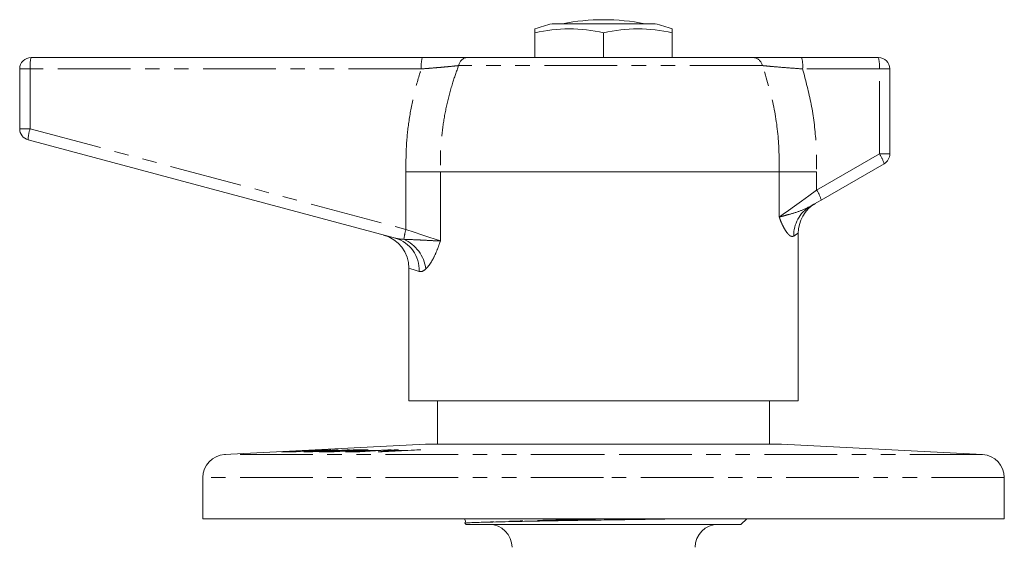
# Model space of a CAD drawing. Units: millimetres. Extents: x 188 to 283, y 43 to 272.
# Drawn here: x 188 to 274, y 225 to 272 of the extents above; entities that cross this region are included whole.
import ezdxf

# ---------------------------------------------------------------- set-up
doc = ezdxf.new("R2010")
doc.units = ezdxf.units.MM
doc.linetypes.add('PHANTOM', pattern=[12.7, 6.35, -1.27, 1.27, -1.27, 1.27, -1.27])

msp = doc.modelspace()

# ---------------------------------------------------------------- linework, layer by layer
at = {"color": 7, "linetype": 'Continuous', "lineweight": 15}
for p, q in [((239.179, 271.173), (234.679, 271.173)), ((243.679, 271.173), (239.179, 271.173)), ((233.179, 270.382), (233.179, 270.729)), ((233.179, 270.382), (233.179, 268.229)), ((239.179, 270.382), (239.179, 268.229)), ((245.179, 270.729), (245.179, 270.382)), ((245.179, 270.382), (245.179, 268.229)), ((189.179, 268.229), (223.343, 268.229)), ((227.291, 268.229), (252.212, 268.229)), ((256.477, 268.229), (263.179, 268.229)), ((188.179, 261.996), (188.179, 267.229)), ((264.179, 267.229), (264.179, 259.806)), ((221.004, 252.433), (188.92, 261.03)), ((263.679, 258.94), (258.195, 255.774)), ((254.521, 258.229), (224.921, 258.229)), ((256.179, 238.229), (256.179, 252.878)), ((222.179, 249.816), (222.179, 238.229)), ((239.179, 238.229), (222.179, 238.229)), ((224.679, 238.229), (224.679, 234.43)), ((256.179, 238.229), (239.179, 238.229)), ((253.679, 234.43), (253.679, 238.229)), ((223.627, 234.429), (206.076, 233.526)), ((212.283, 233.789), (215.23, 233.946)), ((215.354, 233.946), (212.407, 233.789)), ((216.971, 233.944), (213.791, 233.767)), ((215.146, 233.899), (215.775, 233.946)), ((215.23, 233.946), (215.354, 233.946)), ((215.23, 233.939), (215.23, 233.946)), ((215.379, 233.867), (216.791, 233.946)), ((216, 233.947), (215.518, 233.911)), ((218.622, 233.944), (215.634, 233.766)), ((215.775, 233.946), (216, 233.947)), ((215.775, 233.93), (215.775, 233.946)), ((216.791, 233.946), (216.971, 233.944)), ((216.791, 233.934), (216.791, 233.946)), ((216.94, 233.925), (217.293, 233.946)), ((218.034, 233.925), (216.94, 233.925)), ((217.017, 233.864), (218.034, 233.925)), ((217.293, 233.946), (218.622, 233.944)), ((217.293, 233.925), (217.293, 233.946)), ((220.626, 233.944), (217.896, 233.766)), ((218.034, 233.909), (218.034, 233.925)), ((219.232, 233.873), (220.342, 233.946)), ((219.483, 233.769), (220.893, 233.946)), ((223.207, 233.943), (219.835, 233.769)), ((220.342, 233.946), (220.626, 233.944)), ((220.342, 233.926), (220.342, 233.946)), ((221.266, 233.947), (220.821, 233.893)), ((220.893, 233.946), (221.266, 233.947)), ((220.893, 233.902), (220.893, 233.946)), ((221.855, 233.892), (222.86, 233.945)), ((222.86, 233.945), (223.207, 233.943)), ((222.86, 233.925), (222.86, 233.945)), ((254.679, 234.43), (223.679, 234.43)), ((272.281, 233.526), (254.73, 234.429)), ((211.577, 233.767), (211.972, 233.788)), ((212.322, 233.765), (211.577, 233.767)), ((211.972, 233.788), (212.283, 233.789)), ((211.972, 233.766), (211.972, 233.788)), ((212.283, 233.765), (212.283, 233.789)), ((212.717, 233.786), (212.322, 233.765)), ((212.407, 233.789), (212.717, 233.786)), ((212.407, 233.77), (212.407, 233.789)), ((213.791, 233.767), (213.189, 233.77)), ((213.433, 233.793), (213.433, 233.769)), ((213.533, 233.789), (213.963, 233.788)), ((213.533, 233.768), (213.533, 233.789)), ((213.963, 233.788), (215.015, 233.847)), ((213.963, 233.777), (213.963, 233.788)), ((214.346, 233.768), (214.699, 233.789)), ((215.634, 233.766), (214.346, 233.768)), ((215.015, 233.847), (214.628, 233.848)), ((214.699, 233.789), (215.751, 233.788)), ((214.699, 233.767), (214.699, 233.789)), ((214.821, 233.847), (214.821, 233.867)), ((214.871, 233.847), (214.871, 233.875)), ((215.015, 233.835), (215.015, 233.847)), ((215.078, 233.871), (215.078, 233.839)), ((215.086, 233.839), (215.086, 233.869)), ((215.171, 233.868), (215.379, 233.867)), ((215.171, 233.844), (215.171, 233.868)), ((215.379, 233.856), (215.379, 233.867)), ((215.681, 233.844), (216.031, 233.865)), ((216.666, 233.843), (215.681, 233.844)), ((215.751, 233.788), (216.666, 233.843)), ((215.751, 233.773), (215.751, 233.788)), ((216.031, 233.865), (217.017, 233.864)), ((216.031, 233.843), (216.031, 233.865)), ((216.666, 233.827), (216.666, 233.843)), ((217.017, 233.848), (217.017, 233.864)), ((217.045, 233.768), (217.045, 233.819)), ((217.896, 233.766), (217.085, 233.768)), ((217.101, 233.796), (217.101, 233.768)), ((217.143, 233.768), (217.143, 233.791)), ((217.384, 233.789), (217.934, 233.788)), ((217.384, 233.767), (217.384, 233.789)), ((217.934, 233.788), (218.909, 233.852)), ((217.934, 233.768), (217.934, 233.788)), ((218.909, 233.852), (218.353, 233.853)), ((218.681, 233.874), (219.232, 233.873)), ((218.681, 233.852), (218.681, 233.874)), ((218.909, 233.832), (218.909, 233.852)), ((219.232, 233.853), (219.232, 233.873)), ((219.835, 233.769), (219.483, 233.769)), ((219.921, 233.773), (219.921, 233.788)), ((220.66, 233.874), (220.248, 233.825)), ((220.517, 233.821), (221.499, 233.873)), ((220.517, 233.804), (220.517, 233.821)), ((221.499, 233.873), (220.66, 233.874)), ((220.821, 233.893), (221.855, 233.892)), ((220.821, 233.874), (220.821, 233.893)), ((221.499, 233.855), (221.499, 233.873)), ((221.855, 233.873), (221.855, 233.892)), ((204.179, 231.529), (204.179, 227.929)), ((274.179, 227.929), (274.179, 231.529)), ((239.179, 227.929), (204.179, 227.929)), ((226.928, 227.929), (227, 227.891)), ((274.179, 227.929), (239.179, 227.929)), ((251.179, 227.429), (251.679, 227.929)), ((227.072, 227.535), (227.179, 227.429)), ((251.179, 227.429), (227.179, 227.429))]:
    msp.add_line(p, q, dxfattribs=at)
at = {"color": 8, "linetype": 'PHANTOM', "lineweight": 0}
for p, q in [((253.057, 267.518), (226.52, 267.518)), ((188.179, 267.229), (189.091, 267.229)), ((223.256, 267.229), (189.091, 267.229)), ((189.091, 267.229), (189.091, 261.996)), ((263.266, 267.229), (256.564, 267.229)), ((263.266, 259.806), (263.266, 267.229)), ((264.179, 267.229), (263.266, 267.229)), ((188.179, 261.996), (189.091, 261.996)), ((189.091, 261.996), (221.914, 253.201)), ((257.782, 256.64), (263.266, 259.806)), ((264.179, 259.806), (263.266, 259.806)), ((221.914, 253.201), (221.914, 258.229)), ((224.921, 258.229), (224.921, 252.194)), ((254.521, 254.287), (254.521, 258.229)), ((257.782, 258.229), (257.782, 256.64)), ((239.179, 234.429), (223.627, 234.429)), ((254.73, 234.429), (239.179, 234.429)), ((239.179, 233.526), (206.076, 233.526)), ((272.281, 233.526), (239.179, 233.526)), ((239.179, 231.529), (204.179, 231.529)), ((274.179, 231.529), (239.179, 231.529))]:
    msp.add_line(p, q, dxfattribs=at)
at = {"color": 8, "linetype": 'PHANTOM', "lineweight": 0, "flags": 128}
for points in [[(254.521, 254.287), (254.872, 254.54), (255.32, 254.863), (255.851, 255.247), (256.451, 255.68), (257.102, 256.149), (257.782, 256.64)], [(221.914, 253.201), (222.628, 252.962), (223.307, 252.735), (223.928, 252.527), (224.472, 252.344), (224.921, 252.194)], [(256.179, 252.878), (256.163, 252.867), (256.039, 252.783), (255.791, 252.614)], [(223.07, 249.535), (222.635, 249.672), (222.343, 249.764), (222.197, 249.811), (222.179, 249.816)]]:
    msp.add_lwpolyline(points, dxfattribs=at)
at = {"color": 7, "linetype": 'Continuous', "lineweight": 15, "flags": 128}
msp.add_lwpolyline([(258.195, 255.774), (257.867, 255.585), (257.542, 255.397), (257.222, 255.213)], dxfattribs=at)
at = {"color": 7, "linetype": 'Continuous', "lineweight": 15}
for centre, radius, start, end in [((239.179, 253.229), 18.5, 104.07804, 108.92464), ((239.179, 253.229), 18.3, 78.68579, 101.31421), ((239.179, 253.229), 18.5, 71.07536, 75.92196), ((236.179, 257.553), 13.175, 76.83837, 103.16163), ((242.179, 257.553), 13.175, 76.83837, 103.16163), ((189.179, 267.229), 1, 90, 180), ((263.179, 267.229), 1, 0, 90), ((189.179, 261.996), 1, 180, 255), ((263.179, 259.806), 1, 300, 0), ((259.179, 252.878), 3, 120, 180.6896), ((219.179, 249.816), 3, 359.93051, 75), ((223.679, 233.43), 1, 90, 92.94341), ((254.679, 233.43), 1, 87.05659, 90), ((206.179, 231.529), 2, 92.94341, 180), ((272.179, 231.529), 2, 0, 87.05659), ((229.179, 225.429), 2, 0, 90), ((249.179, 225.429), 2, 90, 180)]:
    msp.add_arc(centre, radius, start, end, dxfattribs=at)
at = {"color": 8, "linetype": 'PHANTOM', "lineweight": 0}
for centre, radius, start, end in [((192.025, 267.477), 2.944, 165.20355, 184.83455), ((226.19, 267.477), 2.944, 165.20407, 184.83382), ((227.359, 267.382), 0.85, 94.6033, 170.77239), ((252.173, 267.325), 0.905, 12.32629, 87.52553), ((253.63, 267.477), 2.944, 355.16594, 14.79638), ((260.332, 267.477), 2.944, 355.16618, 14.79593), ((191.872, 261.004), 2.952, 160.35891, 179.48617), ((260.633, 258.019), 3.182, 16.81689, 34.15882), ((255.149, 254.854), 3.182, 16.81746, 34.15806), ((258.687, 252.712), 2.897, 120.35322, 181.93576), ((227.97, 251.476), 6.296, 164.10154, 172.11955), ((220.205, 249.678), 2.869, 357.15213, 73.82966), ((220.319, 249.268), 3.381, 8.27745, 65.281)]:
    msp.add_arc(centre, radius, start, end, dxfattribs=at)
for points, knots in [([(226.52, 267.518), (226.425, 267.508), (226.167, 267.48), (225.662, 267.43), (224.994, 267.368), (224.254, 267.305), (223.659, 267.258), (223.324, 267.234), (223.256, 267.229)], [0, 0, 0, 0, 0.117506, 0.320216, 0.522998, 0.734728, 0.946453, 1, 1, 1, 1]), ([(226.52, 267.518), (226.333, 267.002), (225.925, 265.88), (225.462, 264.098), (225.117, 262.177), (224.918, 260.215), (224.92, 258.891), (224.921, 258.229)], [0, 0, 0, 0, 0.173546, 0.377414, 0.581287, 0.790642, 1, 1, 1, 1]), ([(254.521, 258.229), (254.516, 259.049), (254.505, 261.024), (254.083, 264.163), (253.401, 266.393), (253.057, 267.518)], [0, 0, 0, 0, 0.260458, 0.626924, 1, 1, 1, 1]), ([(256.564, 267.229), (256.081, 267.263), (255.126, 267.33), (254.103, 267.417), (253.436, 267.479), (253.184, 267.505), (253.057, 267.518)], [0, 0, 0, 0, 0.339045, 0.669828, 0.832561, 1, 1, 1, 1]), ([(221.913, 258.229), (221.914, 258.953), (221.915, 260.402), (222.14, 262.586), (222.537, 264.765), (222.955, 266.311), (223.222, 267.123), (223.256, 267.229)], [0, 0, 0, 0, 0.237578, 0.475153, 0.719386, 0.96361, 1, 1, 1, 1]), ([(256.564, 267.229), (256.835, 266.202), (257.381, 264.136), (257.763, 261.109), (257.777, 259.131), (257.783, 258.229)], [0, 0, 0, 0, 0.349336, 0.702982, 1, 1, 1, 1]), ([(254.521, 254.287), (254.523, 254.287), (254.561, 254.296), (254.634, 254.314), (254.777, 254.351), (255.012, 254.413), (255.523, 254.558), (256.315, 254.78), (256.936, 255.076), (257.222, 255.213)], [0, 0, 0, 0, 0.003252, 0.061823, 0.114488, 0.209399, 0.369548, 0.708971, 1, 1, 1, 1]), ([(255.791, 252.614), (255.691, 252.594), (255.554, 252.565), (255.309, 252.778), (255.104, 253.033), (254.883, 253.41), (254.717, 253.766), (254.619, 254.01), (254.564, 254.159), (254.536, 254.24), (254.522, 254.283), (254.521, 254.287)], [0, 0, 0, 0, 0.286997, 0.391062, 0.563273, 0.735579, 0.863956, 0.930101, 0.963596, 0.997174, 1, 1, 1, 1]), ([(221.004, 252.433), (221.049, 252.422), (221.286, 252.361), (221.533, 252.349), (221.733, 252.34)], [0, 0, 0, 0, 0.1898969, 1, 1, 1, 1]), ([(221.733, 252.34), (222.142, 252.324), (222.829, 252.297), (223.735, 252.25), (224.404, 252.213), (224.768, 252.198), (224.918, 252.194), (224.921, 252.194)], [0, 0, 0, 0, 0.336566, 0.566041, 0.795041, 0.996654, 1, 1, 1, 1]), ([(224.921, 252.194), (224.919, 252.191), (224.904, 252.143), (224.81, 251.858), (224.613, 251.32), (224.314, 250.667), (223.987, 250.109), (223.772, 249.873), (223.665, 249.755)], [0, 0, 0, 0, 0.003463, 0.045369, 0.274689, 0.539657, 0.77007, 1, 1, 1, 1]), ([(223.665, 249.755), (223.581, 249.687), (223.409, 249.547), (223.211, 249.504), (223.103, 249.528), (223.07, 249.535)], [0, 0, 0, 0, 0.399726, 0.815173, 1, 1, 1, 1]), ([(227.059, 227.929), (227.019, 227.921), (226.955, 227.909), (227.011, 227.896), (227.033, 227.891)], [0, 0, 0, 0, 0.612527, 1, 1, 1, 1]), ([(239.75, 227.929), (239.561, 227.924), (238.754, 227.906), (237.302, 227.875), (235.438, 227.829), (233.635, 227.781), (231.966, 227.732), (230.625, 227.689), (229.576, 227.652), (229.066, 227.632), (228.813, 227.622)], [0, 0, 0, 0, 0.0438221, 0.1875119, 0.3354282, 0.485873, 0.6369633, 0.7867678, 0.8945471, 1, 1, 1, 1])]:
    msp.add_open_spline(points, degree=3, knots=knots, dxfattribs=at)
at = {"color": 7, "linetype": 'Continuous', "lineweight": 15}
for points, knots in [([(223.343, 268.229), (223.702, 268.229), (224.433, 268.229), (225.41, 268.229), (226.259, 268.229), (226.867, 268.229), (227.177, 268.229), (227.291, 268.229)], [0, 0, 0, 0, 0.233348, 0.476095, 0.6759, 0.88177, 1, 1, 1, 1]), ([(252.212, 268.229), (252.36, 268.229), (252.661, 268.229), (253.264, 268.229), (253.961, 268.229), (254.737, 268.229), (255.583, 268.229), (256.176, 268.229), (256.477, 268.229)], [0, 0, 0, 0, 0.163101, 0.331095, 0.494132, 0.661572, 0.828505, 1, 1, 1, 1]), ([(221.914, 258.229), (222.214, 258.229), (222.814, 258.229), (223.641, 258.229), (224.376, 258.229), (224.739, 258.229), (224.921, 258.229)], [0, 0, 0, 0, 0.25, 0.5, 0.75, 1, 1, 1, 1]), ([(254.521, 258.229), (254.694, 258.229), (255.039, 258.229), (255.829, 258.229), (256.754, 258.229), (257.44, 258.229), (257.782, 258.229)], [0, 0, 0, 0, 0.25, 0.5, 0.75, 1, 1, 1, 1]), ([(212.574, 233.854), (212.821, 233.867), (213.251, 233.889), (213.844, 233.919), (214.254, 233.938), (214.509, 233.948), (214.576, 233.949), (214.607, 233.949)], [0, 0, 0, 0, 0.268692, 0.468335, 0.669315, 0.847336, 1, 1, 1, 1]), ([(214.218, 233.929), (214.184, 233.928), (214.116, 233.927), (213.841, 233.915), (213.499, 233.899), (213.091, 233.879), (212.805, 233.864), (212.645, 233.856)], [0, 0, 0, 0, 0.202848, 0.407599, 0.584362, 0.767717, 1, 1, 1, 1]), ([(213.067, 233.858), (213.279, 233.869), (213.622, 233.888), (213.995, 233.91), (214.195, 233.923), (214.249, 233.929), (214.225, 233.929), (214.218, 233.929)], [0, 0, 0, 0, 0.318576, 0.516951, 0.715547, 0.909147, 1, 1, 1, 1]), ([(214.607, 233.949), (214.621, 233.948), (214.649, 233.947), (214.432, 233.93), (214.036, 233.906), (213.581, 233.88), (213.255, 233.863), (213.135, 233.857)], [0, 0, 0, 0, 0.21714, 0.436095, 0.62864, 0.864224, 1, 1, 1, 1]), ([(211.05, 233.764), (211.037, 233.765), (211.009, 233.767), (211.23, 233.782), (211.641, 233.805), (212.116, 233.83), (212.449, 233.848), (212.574, 233.854)], [0, 0, 0, 0, 0.215115, 0.431389, 0.629308, 0.860721, 1, 1, 1, 1]), ([(213.135, 233.857), (212.845, 233.842), (212.376, 233.818), (211.765, 233.79), (211.358, 233.773), (211.131, 233.765), (211.073, 233.764), (211.05, 233.764)], [0, 0, 0, 0, 0.307829, 0.498675, 0.689708, 0.879556, 1, 1, 1, 1]), ([(212.645, 233.856), (212.415, 233.843), (212.057, 233.825), (211.669, 233.803), (211.477, 233.791), (211.412, 233.785), (211.433, 233.785), (211.442, 233.785)], [0, 0, 0, 0, 0.340355, 0.527069, 0.71484, 0.889027, 1, 1, 1, 1]), ([(211.442, 233.785), (211.477, 233.785), (211.548, 233.787), (211.815, 233.797), (212.159, 233.813), (212.588, 233.834), (212.898, 233.85), (213.067, 233.858)], [0, 0, 0, 0, 0.200545, 0.402449, 0.560076, 0.760113, 1, 1, 1, 1]), ([(213.189, 233.77), (213.134, 233.77), (213.038, 233.77), (212.979, 233.774), (213.042, 233.783), (213.186, 233.794), (213.37, 233.806), (213.516, 233.814), (213.573, 233.817)], [0, 0, 0, 0, 0.251073, 0.438363, 0.581804, 0.724793, 0.892863, 1, 1, 1, 1]), ([(213.758, 233.818), (213.689, 233.814), (213.569, 233.807), (213.465, 233.799), (213.42, 233.793), (213.449, 233.79), (213.505, 233.79), (213.533, 233.789)], [0, 0, 0, 0, 0.223572, 0.386981, 0.550081, 0.777302, 1, 1, 1, 1]), ([(213.573, 233.817), (213.675, 233.823), (213.88, 233.834), (214.196, 233.848), (214.498, 233.86), (214.691, 233.865), (214.793, 233.866), (214.821, 233.867)], [0, 0, 0, 0, 0.213502, 0.429081, 0.617737, 0.892675, 1, 1, 1, 1]), ([(214.628, 233.848), (214.558, 233.848), (214.462, 233.848), (214.232, 233.841), (214.06, 233.833), (213.896, 233.826), (213.801, 233.82), (213.758, 233.818)], [0, 0, 0, 0, 0.431722, 0.585871, 0.740688, 0.884551, 1, 1, 1, 1]), ([(214.821, 233.867), (214.823, 233.867), (214.826, 233.869), (214.837, 233.871), (214.857, 233.874), (214.871, 233.875)], [0, 0, 0, 0, 0.250443, 0.500988, 1, 1, 1, 1]), ([(214.871, 233.875), (214.889, 233.877), (214.924, 233.881), (215.012, 233.888), (215.092, 233.895), (215.146, 233.899)], [0, 0, 0, 0, 0.25016, 0.50047, 1, 1, 1, 1]), ([(215.518, 233.911), (215.465, 233.906), (215.359, 233.898), (215.207, 233.886), (215.073, 233.874), (215.082, 233.871), (215.086, 233.869)], [0, 0, 0, 0, 0.25091, 0.501941, 0.783362, 1, 1, 1, 1]), ([(215.086, 233.869), (215.091, 233.869), (215.101, 233.869), (215.13, 233.868), (215.154, 233.868), (215.171, 233.868)], [0, 0, 0, 0, 0.250343, 0.500727, 1, 1, 1, 1]), ([(216.784, 233.77), (216.728, 233.772), (216.632, 233.774), (216.65, 233.785), (216.759, 233.798), (216.908, 233.81), (217.018, 233.817), (217.045, 233.819)], [0, 0, 0, 0, 0.289052, 0.489342, 0.688754, 0.924326, 1, 1, 1, 1]), ([(217.085, 233.768), (217.058, 233.768), (217.004, 233.768), (216.899, 233.769), (216.83, 233.77), (216.784, 233.77)], [0, 0, 0, 0, 0.250251, 0.500531, 1, 1, 1, 1]), ([(217.045, 233.819), (217.158, 233.826), (217.385, 233.84), (217.756, 233.857), (218.108, 233.868), (218.41, 233.874), (218.588, 233.874), (218.681, 233.874)], [0, 0, 0, 0, 0.210295, 0.422519, 0.564344, 0.774005, 1, 1, 1, 1]), ([(217.349, 233.821), (217.29, 233.816), (217.183, 233.809), (217.105, 233.8), (217.093, 233.794), (217.128, 233.792), (217.143, 233.791)], [0, 0, 0, 0, 0.319904, 0.571694, 0.823831, 1, 1, 1, 1]), ([(217.143, 233.791), (217.159, 233.791), (217.192, 233.79), (217.275, 233.79), (217.34, 233.789), (217.384, 233.789)], [0, 0, 0, 0, 0.2511826, 0.5017639, 1, 1, 1, 1]), ([(218.353, 233.853), (218.256, 233.853), (218.119, 233.853), (217.871, 233.846), (217.688, 233.839), (217.506, 233.83), (217.405, 233.824), (217.349, 233.821)], [0, 0, 0, 0, 0.375884, 0.531282, 0.687787, 0.829568, 1, 1, 1, 1]), ([(220.248, 233.825), (220.196, 233.818), (220.119, 233.809), (220.009, 233.797), (219.95, 233.791), (219.921, 233.788)], [0, 0, 0, 0, 0.49972, 0.74981, 1, 1, 1, 1]), ([(219.921, 233.788), (220.017, 233.793), (220.161, 233.802), (220.362, 233.813), (220.465, 233.819), (220.517, 233.821)], [0, 0, 0, 0, 0.498639, 0.749143, 1, 1, 1, 1]), ([(228.813, 227.622), (229.116, 227.63), (229.726, 227.646), (230.949, 227.674), (232.452, 227.705), (234.235, 227.738), (236.176, 227.771), (238.196, 227.802), (240.273, 227.83), (242.331, 227.862), (244.309, 227.894), (245.605, 227.917), (246.172, 227.928), (246.181, 227.929)], [0, 0, 0, 0, 0.08324, 0.168038, 0.269405, 0.373631, 0.474997, 0.579224, 0.681927, 0.787537, 0.8915, 0.998455, 1, 1, 1, 1]), ([(226.999, 227.892), (227.035, 227.865), (227.104, 227.815), (227.138, 227.637), (227.082, 227.584), (227.056, 227.559)], [0, 0, 0, 0, 0.358369, 0.697589, 1, 1, 1, 1]), ([(227.081, 227.539), (227.085, 227.542), (227.098, 227.551), (227.294, 227.566), (227.682, 227.585), (228.131, 227.602), (228.585, 227.615), (228.813, 227.622)], [0, 0, 0, 0, 0.099667, 0.40902, 0.563313, 0.780218, 1, 1, 1, 1])]:
    msp.add_open_spline(points, degree=3, knots=knots, dxfattribs=at)

doc.saveas('drawing.dxf')
